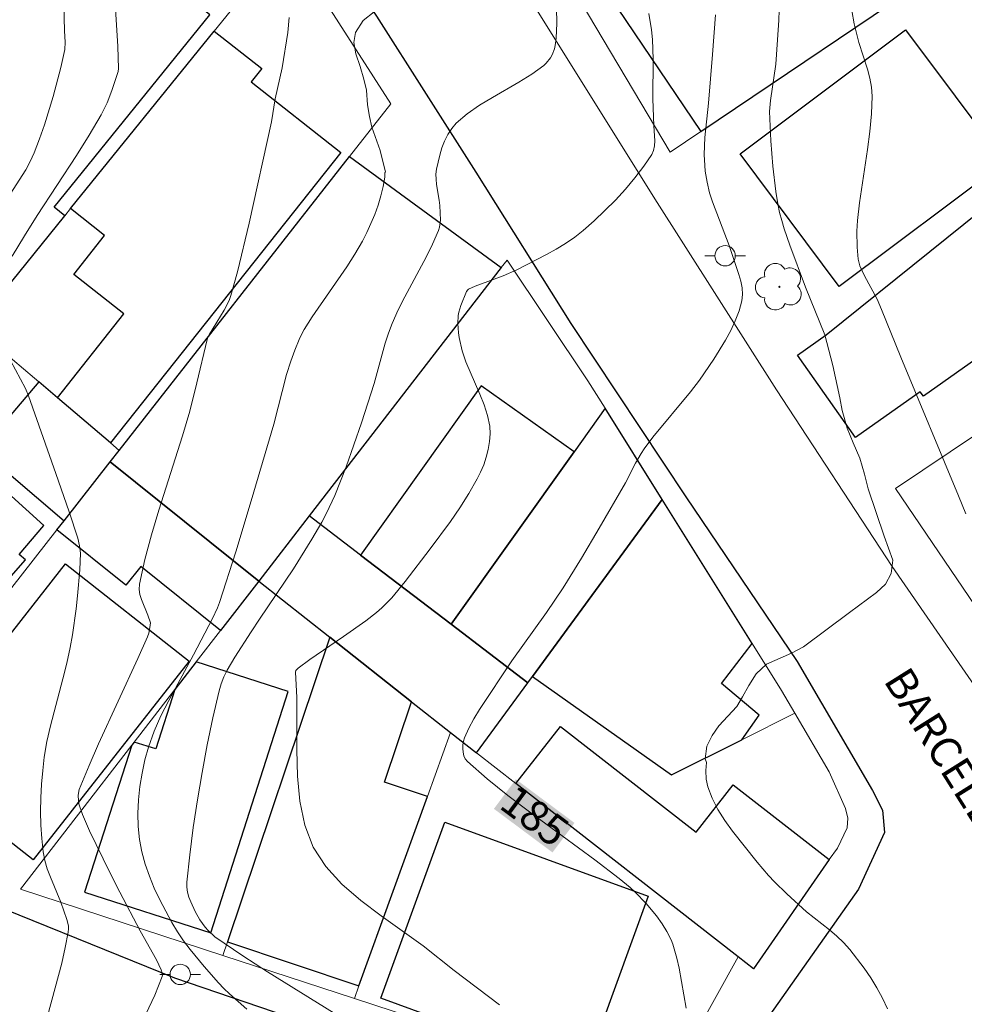
# Model space of a CAD drawing. Units: metres. Extents: x 282632 to 283148, y 1669353 to 1669918.
# Drawn here: x 282739 to 282785, y 1669795 to 1669843 of the extents above; entities that cross this region are included whole.
import ezdxf
from ezdxf.enums import TextEntityAlignment as Align

# ---------------------------------------------------------------- set-up
doc = ezdxf.new("R2010")
doc.units = ezdxf.units.M
doc.header["$MEASUREMENT"] = 0
for name, color, linetype, lineweight, true_color in [('Arvores_Isoladas', 7, 'Continuous', 18, 0x00ff33), ('Curvas_Intermediarias', 7, 'Continuous', 9, 0x783c14), ('Curvas_Mestras', 7, 'Continuous', 20, 0x783c14), ('Topon_Curvas_Mestras', 7, 'Continuous', 9, 0x783c14)]:
    doc.layers.add(name, color=color, linetype=linetype, lineweight=lineweight, true_color=true_color)
for name, color, linetype, lineweight in [('Edificacoes', 7, 'Continuous', 30), ('Muro_Grade', 8, 'Continuous', 20), ('Pavimentacao_Asfaltica_Mfio', 10, 'Continuous', 30), ('Pavimentacao_Asfaltica_S_Mfio', 10, 'Continuous', 15), ('Poste', 7, 'Continuous', 9), ('Topon_Curvas_Mestras_Masc', 255, 'Continuous', 9), ('Topon_de_Vias', 7, 'Continuous', 9)]:
    doc.layers.add(name, color=color, linetype=linetype, lineweight=lineweight)
doc.styles.add('Arial', font='arial.ttf', dxfattribs={"height": 1.5})

# ---------------------------------------------------------------- blocks, each defined once
blk = doc.blocks.new('Arvore')
at = {"layer": 'Arvores_Isoladas'}
blk.add_lwpolyline([(-0.718, 0.493, 0.872324), (-0.722, -0.551, 0.862983), (0.284, -0.827, 0.900105), (0.89, 0.029, 0.863155), (0.262, 0.861, 0.882486)], format="xyb", close=True, dxfattribs=at)
blk.add_circle((0, 0), 0.0286, dxfattribs=at)
blk = doc.blocks.new('Poste')
at = {"layer": 'Poste'}
blk.add_lwpolyline([(0, 0.5, 1), (0, -0.5, 1)], format="xyb", close=True, dxfattribs=at)
for points in [[(-0.5, 0), (-1, 0)], [(0.5, 0), (1, 0)]]:
    blk.add_lwpolyline(points, dxfattribs=at)

msp = doc.modelspace()

# ---------------------------------------------------------------- linework, layer by layer
at = {"layer": 'Curvas_Intermediarias', "flags": 128}
for points, elevation in [([(282738.655, 1669834.747), (282739.417, 1669835.939), (282739.644, 1669836.348), (282739.838, 1669836.771), (282740.098, 1669837.448), (282740.338, 1669838.136), (282740.766, 1669839.534), (282741.14, 1669840.946), (282741.343, 1669841.832), (282741.354, 1669842.2), (282741.319, 1669842.761), (282741.27, 1669844.718)], 179), ([(282756.191, 1669793.542), (282751.281, 1669796.591), (282750.069, 1669797.372), (282748.698, 1669798.305), (282748.372, 1669798.612), (282748.225, 1669798.781), (282747.965, 1669799.143), (282747.735, 1669799.55), (282747.511, 1669800.013), (282747.42, 1669800.254), (282747.353, 1669800.499), (282747.317, 1669800.744), (282747.319, 1669800.99), (282747.462, 1669802.328), (282747.635, 1669803.673), (282747.838, 1669805.023), (282748.068, 1669806.371), (282748.324, 1669807.715), (282748.602, 1669809.049), (282748.903, 1669810.369), (282749.006, 1669810.716), (282749.143, 1669811.052), (282749.307, 1669811.38), (282749.684, 1669812.017), (282750.473, 1669813.269), (282750.882, 1669813.889), (282752.55, 1669816.351), (282753.454, 1669817.81), (282753.94, 1669818.654), (282754.169, 1669819.083), (282754.583, 1669819.96), (282755.143, 1669821.369), (282755.889, 1669823.524), (282756.517, 1669825.455), (282757.057, 1669827.432), (282757.214, 1669827.918), (282757.394, 1669828.394), (282757.69, 1669829.057), (282758.018, 1669829.709), (282759.055, 1669831.641), (282759.378, 1669832.291), (282759.667, 1669832.95), (282759.719, 1669833.116), (282759.759, 1669833.465), (282759.727, 1669834.184), (282759.706, 1669834.441), (282759.576, 1669835.215), (282759.546, 1669835.47), (282759.539, 1669835.721), (282759.567, 1669835.967), (282759.729, 1669836.657), (282759.837, 1669837.006), (282759.968, 1669837.345), (282760.126, 1669837.666), (282760.314, 1669837.959), (282760.538, 1669838.215), (282761.08, 1669838.68), (282761.677, 1669839.099), (282762.309, 1669839.488), (282763.607, 1669840.239), (282764.238, 1669840.632), (282764.832, 1669841.058), (282764.951, 1669841.165), (282765.156, 1669841.424), (282765.239, 1669841.57), (282765.359, 1669841.877), (282765.395, 1669842.032), (282765.442, 1669842.394), (282765.474, 1669843.134), (282765.443, 1669844.638)], 183), ([(282744.886, 1669793.601), (282745.744, 1669795.441), (282745.939, 1669795.901), (282746.108, 1669796.363), (282746.122, 1669796.442), (282746.118, 1669796.524), (282746.067, 1669796.689), (282745.828, 1669797.169), (282745.029, 1669798.591), (282744.027, 1669800.501), (282743.539, 1669801.463), (282742.539, 1669803.508), (282742.203, 1669804.301), (282742.026, 1669804.832), (282742.003, 1669804.969), (282741.997, 1669805.251), (282742.044, 1669805.526), (282742.527, 1669806.715), (282742.99, 1669807.769), (282744.924, 1669811.965), (282745.39, 1669813.02), (282745.453, 1669813.196), (282745.513, 1669813.471), (282745.538, 1669813.707), (282745.412, 1669814.091), (282745.095, 1669814.847), (282745.018, 1669815.098), (282744.98, 1669815.35), (282744.997, 1669815.601), (282745.263, 1669816.815), (282745.585, 1669818.028), (282745.947, 1669819.241), (282747.107, 1669822.883), (282747.463, 1669824.1), (282747.817, 1669825.486), (282748.314, 1669827.61), (282748.358, 1669827.727), (282748.441, 1669827.878), (282749.156, 1669829.046), (282749.395, 1669829.515), (282749.481, 1669829.762), (282749.801, 1669830.937), (282750.377, 1669833.312), (282751.47, 1669838.282), (282751.663, 1669839.417), (282752.006, 1669840.943), (282752.278, 1669842.667), (282752.341, 1669843.402)], 181), ([(282750.261, 1669794.751), (282749.413, 1669795.508), (282749.139, 1669795.768), (282748.881, 1669796.042), (282748.171, 1669796.849), (282747.481, 1669797.676), (282747.157, 1669798.103), (282746.856, 1669798.543), (282746.584, 1669798.998), (282745.998, 1669800.112), (282745.727, 1669800.689), (282745.483, 1669801.276), (282745.274, 1669801.87), (282745.111, 1669802.469), (282745.001, 1669803.071), (282744.94, 1669803.709), (282744.925, 1669804.361), (282744.953, 1669805.022), (282745.02, 1669805.684), (282745.125, 1669806.34), (282745.266, 1669806.984), (282745.44, 1669807.608), (282745.718, 1669808.388), (282746.054, 1669809.152), (282746.431, 1669809.905), (282747.653, 1669812.135), (282748.58, 1669813.915), (282748.824, 1669814.44), (282748.925, 1669814.711), (282749.725, 1669817.195), (282750.482, 1669819.696), (282751.586, 1669823.457), (282752.218, 1669825.889), (282752.426, 1669826.554), (282752.612, 1669827.083), (282752.827, 1669827.601), (282752.948, 1669827.852), (282753.082, 1669828.097), (282753.472, 1669828.725), (282755.168, 1669831.168), (282755.566, 1669831.79), (282755.931, 1669832.43), (282756.147, 1669832.855), (282756.539, 1669833.742), (282756.705, 1669834.197), (282756.846, 1669834.656), (282756.955, 1669835.114), (282757.028, 1669835.57), (282757.029, 1669835.8), (282757.07, 1669835.811), (282756.802, 1669836.875), (282756.397, 1669838.019), (282756.279, 1669838.555), (282756.191, 1669839.121), (282756.128, 1669839.834), (282755.997, 1669840.38), (282755.823, 1669841.007), (282755.611, 1669841.632), (282755.511, 1669842.175), (282755.597, 1669842.674), (282755.967, 1669843.259), (282756.51, 1669843.688)], 182), ([(282769.985, 1669843.605), (282770.124, 1669842.808), (282770.171, 1669842.328), (282770.199, 1669841.36), (282770.178, 1669839.412), (282770.223, 1669838.094), (282770.279, 1669837.348), (282770.268, 1669837.111), (282770.222, 1669836.888), (282770.128, 1669836.686), (282769.736, 1669836.111), (282769.304, 1669835.545), (282768.839, 1669834.991), (282768.347, 1669834.452), (282767.833, 1669833.931), (282767.305, 1669833.432), (282766.769, 1669832.958), (282766.348, 1669832.625), (282765.902, 1669832.321), (282765.438, 1669832.038), (282764.961, 1669831.773), (282763.504, 1669831.028), (282762.838, 1669830.734), (282761.471, 1669830.221), (282761.146, 1669830.072), (282761.103, 1669830.044), (282761.035, 1669829.962), (282760.766, 1669829.274), (282760.666, 1669828.947), (282760.633, 1669828.782), (282760.613, 1669828.393), (282760.644, 1669827.94), (282760.676, 1669827.713), (282760.83, 1669827.047), (282761.013, 1669826.514), (282761.702, 1669824.935), (282761.911, 1669824.41), (282762.076, 1669823.882), (282762.178, 1669823.349), (282762.197, 1669822.981), (282762.172, 1669822.603), (282762.108, 1669822.22), (282762.01, 1669821.84), (282761.884, 1669821.466), (282761.734, 1669821.107), (282761.566, 1669820.766), (282761.16, 1669820.055), (282760.719, 1669819.358), (282760.249, 1669818.674), (282759.258, 1669817.332), (282758.04, 1669815.734), (282757.372, 1669814.936), (282756.885, 1669814.446), (282756.626, 1669814.22), (282756.103, 1669813.807), (282755.014, 1669813.031), (282753.35, 1669811.904), (282752.776, 1669811.491), (282752.673, 1669811.368), (282752.659, 1669811.295), (282752.717, 1669810.048), (282752.715, 1669807.471), (282752.747, 1669806.193), (282752.862, 1669804.956), (282753.106, 1669803.786), (282753.525, 1669802.709), (282754.141, 1669801.754), (282754.932, 1669800.889), (282755.853, 1669800.089), (282756.857, 1669799.333), (282758.922, 1669797.857), (282760.432, 1669796.652), (282762.666, 1669794.968)], 184), ([(282781.694, 1669794.772), (282781.45, 1669795.288), (282781.173, 1669795.793), (282780.868, 1669796.285), (282780.542, 1669796.764), (282779.849, 1669797.674), (282779.539, 1669798.019), (282779.2, 1669798.339), (282778.84, 1669798.641), (282777.727, 1669799.522), (282776.754, 1669800.416), (282776.142, 1669801.009), (282775.848, 1669801.316), (282775.299, 1669801.959), (282774.09, 1669803.488), (282773.709, 1669804.015), (282773.368, 1669804.552), (282773.085, 1669805.099), (282772.876, 1669805.658), (282772.8, 1669806.043), (282772.78, 1669806.46), (282772.809, 1669806.848), (282772.749, 1669807.03), (282772.835, 1669807.653), (282773.087, 1669808.18), (282773.421, 1669808.651), (282774.297, 1669809.607), (282774.587, 1669810.081), (282774.883, 1669810.627), (282775.253, 1669811.202), (282775.759, 1669811.684), (282776.989, 1669812.221), (282777.57, 1669812.53), (282779.825, 1669814.223), (282781.159, 1669815.199), (282781.591, 1669815.598), (282781.881, 1669816.128), (282781.96, 1669816.789), (282781.537, 1669817.96), (282780.747, 1669820.278), (282780.56, 1669820.994), (282780.33, 1669821.78), (282780.001, 1669822.537), (282779.709, 1669823.263), (282779.472, 1669824.132), (282779.359, 1669824.753), (282779.01, 1669826.332), (282778.611, 1669827.841), (282777.678, 1669830.174), (282776.91, 1669832.233), (282776.632, 1669833.035), (282776.509, 1669833.44), (282776.402, 1669833.847), (282776.315, 1669834.259), (282776.215, 1669834.873), (282776.067, 1669836.114), (282775.97, 1669837.363), (282775.897, 1669838.792), (282775.948, 1669839.337), (282776.216, 1669841.124), (282776.304, 1669842.304), (282776.364, 1669843.278), (282776.373, 1669843.764)], 186), ([(282785.531, 1669819.048), (282785.175, 1669819.947), (282782.342, 1669826.744), (282781.403, 1669829.088), (282781.183, 1669829.595), (282780.56, 1669830.736), (282780.337, 1669831.229), (282780.252, 1669831.546), (282780.208, 1669832.145), (282780.19, 1669832.927), (282780.216, 1669833.446), (282780.312, 1669834.319), (282780.712, 1669836.936), (282780.827, 1669837.807), (282780.907, 1669838.675), (282780.934, 1669839.541), (282780.902, 1669839.985), (282780.821, 1669840.426), (282780.705, 1669840.865), (282780.284, 1669842.178), (282780.056, 1669843.102), (282779.942, 1669843.754)], 187)]:
    msp.add_lwpolyline(points, dxfattribs=dict(at, elevation=elevation))
at = {"layer": 'Curvas_Mestras', "flags": 128}
for points, elevation in [([(282743.809, 1669844.098), (282743.934, 1669841.979), (282743.977, 1669840.898), (282743.952, 1669840.753), (282743.65, 1669839.827), (282743.414, 1669839.219), (282743.125, 1669838.639), (282742.527, 1669837.634), (282741.903, 1669836.641), (282739.978, 1669833.69), (282739.351, 1669832.699), (282738.748, 1669831.696)], 180), ([(282773.251, 1669843.546), (282773.105, 1669841.589), (282772.908, 1669839.211), (282772.736, 1669837.522), (282772.703, 1669836.678), (282772.727, 1669836.139), (282772.754, 1669835.869), (282772.84, 1669835.333), (282772.965, 1669834.807), (282773.101, 1669834.371), (282773.928, 1669832.225), (282774.399, 1669830.805), (282774.493, 1669830.473), (282774.558, 1669830.143), (282774.58, 1669829.82), (282774.547, 1669829.505), (282774.413, 1669829.017), (282774.228, 1669828.531), (282774.002, 1669828.05), (282773.743, 1669827.574), (282773.173, 1669826.65), (282772.468, 1669825.616), (282772.029, 1669825.045), (282770.186, 1669822.813), (282769.752, 1669822.237), (282769.602, 1669822.013), (282769.337, 1669821.542), (282768.835, 1669820.58), (282767.553, 1669818.358), (282766.688, 1669816.883), (282765.79, 1669815.43), (282764.972, 1669814.219), (282763.27, 1669811.841), (282761.676, 1669809.45), (282761.405, 1669808.994), (282761.16, 1669808.533), (282760.948, 1669808.067), (282760.896, 1669807.907), (282760.864, 1669807.73), (282760.855, 1669807.545), (282760.87, 1669807.361), (282760.912, 1669807.187), (282760.983, 1669807.033), (282761.086, 1669806.906), (282762.057, 1669806.06), (282763.074, 1669805.241), (282764.124, 1669804.44), (282767.342, 1669802.074), (282768.532, 1669801.166), (282769.068, 1669800.729), (282769.319, 1669800.493), (282769.858, 1669799.932), (282770.359, 1669799.338), (282770.637, 1669798.944), (282770.875, 1669798.558), (282771.08, 1669798.154), (282771.165, 1669797.946), (282771.361, 1669797.255), (282771.468, 1669796.769), (282771.818, 1669794.799)], 185), ([(282738.427, 1669827.029), (282739.407, 1669825.198), (282739.557, 1669824.851), (282740.903, 1669821.036), (282741.547, 1669819.153), (282741.968, 1669817.854), (282742.06, 1669817.493), (282742.109, 1669817.129), (282742.074, 1669816.312), (282741.963, 1669815.036), (282741.889, 1669814.398), (282741.705, 1669813.127), (282741.596, 1669812.496), (282741.435, 1669811.724), (282741.243, 1669810.956), (282740.626, 1669808.661), (282740.455, 1669807.892), (282740.326, 1669807.118), (282740.25, 1669806.459), (282740.195, 1669805.793), (282740.161, 1669805.124), (282740.151, 1669804.454), (282740.166, 1669803.786), (282740.207, 1669803.123), (282740.275, 1669802.468), (282740.355, 1669802.048), (282740.477, 1669801.634), (282740.629, 1669801.226), (282741.137, 1669800.007), (282741.436, 1669799.145), (282741.509, 1669798.84), (282741.521, 1669798.688), (282741.508, 1669798.537), (282741.359, 1669797.774), (282741.184, 1669797.011), (282740.165, 1669793.202)], 180)]:
    msp.add_lwpolyline(points, dxfattribs=dict(at, elevation=elevation))
at = {"layer": 'Edificacoes', "flags": 128}
for points in [[(282772.543, 1669837.814), (282784.386, 1669845.811), (282782.006, 1669849.336), (282780.296, 1669851.869), (282768.455, 1669843.867)], [(282737.222, 1669828.591), (282741.333, 1669833.673), (282740.81, 1669834.096), (282748.446, 1669843.534), (282745.305, 1669846.075), (282744.82, 1669845.475), (282742.107, 1669847.67), (282739.417, 1669844.344), (282738.459, 1669845.119), (282733.98, 1669839.487), (282738.567, 1669835.776), (282734.359, 1669830.575)], [(282754.879, 1669836.786), (282743.578, 1669822.533), (282740.969, 1669824.755), (282744.226, 1669828.864), (282741.777, 1669830.806), (282743.288, 1669832.711), (282741.623, 1669834.031), (282748.669, 1669842.74), (282750.993, 1669840.898), (282750.483, 1669840.255)], [(282774.464, 1669836.725), (282782.584, 1669842.796), (282787.449, 1669836.287), (282779.33, 1669830.216)], [(282750.851, 1669815.757), (282743.568, 1669821.608), (282744.006, 1669822.169), (282755.303, 1669836.594), (282762.747, 1669831.135), (282753.33, 1669818.962)], [(282792.854, 1669830.341), (282786.551, 1669825.907), (282786.033, 1669826.645), (282783.452, 1669824.829), (282783.303, 1669825.04), (282780.118, 1669822.799), (282777.274, 1669826.842), (282778.688, 1669827.837), (282788.861, 1669836.016)], [(282744.006, 1669822.169), (282743.578, 1669822.533), (282740.969, 1669824.755), (282740.063, 1669825.527), (282737.223, 1669822.191), (282741.303, 1669818.717), (282743.568, 1669821.608)], [(282766.316, 1669822.1), (282761.768, 1669825.341), (282755.849, 1669817.033), (282760.285, 1669813.636)], [(282764.044, 1669810.757), (282764.278, 1669811.076), (282770.644, 1669819.752), (282767.838, 1669824.236), (282766.316, 1669822.1), (282760.285, 1669813.636)], [(282725.075, 1669813.578), (282721.916, 1669809.673), (282724.964, 1669807.896), (282727.607, 1669811.075), (282731.514, 1669807.806), (282739.401, 1669816.791), (282739.094, 1669817.068), (282740.311, 1669818.476), (282736.242, 1669822.156), (282734.912, 1669820.681), (282734.197, 1669821.326), (282726.341, 1669812.619)], [(282750.851, 1669815.757), (282748.976, 1669813.332), (282745.072, 1669816.469), (282744.335, 1669815.551), (282740.952, 1669818.268), (282741.303, 1669818.717), (282743.568, 1669821.608)], [(282764.278, 1669811.076), (282771.099, 1669806.247), (282774.548, 1669807.973), (282775.403, 1669809.18), (282773.556, 1669810.732), (282775.062, 1669812.693), (282770.644, 1669819.752)], [(282750.851, 1669815.757), (282754.341, 1669813), (282758.344, 1669809.839), (282760.26, 1669808.326), (282761.527, 1669807.326), (282764.044, 1669810.757), (282760.285, 1669813.636), (282755.849, 1669817.033), (282753.33, 1669818.962)], [(282747.433, 1669811.834), (282739.779, 1669802.08), (282733.714, 1669806.839), (282741.366, 1669816.595)], [(282754.341, 1669813), (282749.323, 1669798.062), (282755.765, 1669795.898), (282759.124, 1669805.185), (282757.018, 1669805.892), (282758.344, 1669809.839)], [(282748.497, 1669798.499), (282752.3, 1669810.341), (282747.783, 1669811.791), (282746.73, 1669810.43), (282745.796, 1669807.522), (282744.743, 1669807.86), (282744.627, 1669807.711), (282742.307, 1669800.487)], [(282775.116, 1669796.738), (282774.361, 1669797.326), (282763.461, 1669805.819), (282765.645, 1669808.622), (282772.303, 1669803.435), (282774.12, 1669805.768), (282778.839, 1669802.091)], [(282756.835, 1669795.288), (282759.986, 1669803.929), (282769.959, 1669800.293), (282766.809, 1669791.652)]]:
    msp.add_lwpolyline(points, close=True, dxfattribs=at)
at = {"layer": 'Muro_Grade', "flags": 128}
for points in [[(282766.849, 1669845.996), (282765.953, 1669845.363), (282771.033, 1669836.795), (282772.543, 1669837.814), (282784.386, 1669845.811), (282790.857, 1669850.18), (282800.686, 1669856.817), (282819.153, 1669870.111), (282821.96, 1669872.132), (282822.506, 1669872.526), (282830.471, 1669877.687), (282831.999, 1669878.677), (282833.489, 1669879.642), (282833.901, 1669879.909), (282836.942, 1669881.88), (282841.769, 1669885.008)], [(282752.231, 1669847.143), (282748.669, 1669842.74), (282741.623, 1669834.031), (282741.333, 1669833.673), (282737.222, 1669828.591)], [(282744.006, 1669822.169), (282755.303, 1669836.594), (282757.325, 1669839.176), (282752.231, 1669847.143)], [(282778.688, 1669827.837), (282788.861, 1669836.016)], [(282753.33, 1669818.962), (282762.747, 1669831.135), (282763.031, 1669831.502), (282767, 1669825.575), (282767.838, 1669824.236)], [(282744.006, 1669822.169), (282743.578, 1669822.533), (282740.969, 1669824.755), (282740.063, 1669825.527), (282739.091, 1669826.355), (282736.913, 1669828.209)], [(282767.838, 1669824.236), (282766.316, 1669822.1), (282760.285, 1669813.636)], [(282770.644, 1669819.752), (282767.838, 1669824.236)], [(282786.101, 1669823.005), (282782.078, 1669820.3), (282791.112, 1669807.003)], [(282743.568, 1669821.608), (282744.006, 1669822.169)], [(282721.916, 1669809.673), (282724.964, 1669807.896), (282730.363, 1669804.747), (282733.258, 1669808.444), (282740.952, 1669818.268), (282741.303, 1669818.717), (282743.568, 1669821.608)], [(282750.851, 1669815.757), (282743.568, 1669821.608)], [(282770.644, 1669819.752), (282764.278, 1669811.076)], [(282770.644, 1669819.752), (282775.062, 1669812.693), (282776.5, 1669810.394), (282777.151, 1669809.275)], [(282753.33, 1669818.962), (282750.851, 1669815.757)], [(282753.33, 1669818.962), (282755.849, 1669817.033), (282760.285, 1669813.636)], [(282749.095, 1669797.384), (282739.154, 1669800.636), (282744.627, 1669807.711), (282744.743, 1669807.86), (282746.73, 1669810.43), (282747.783, 1669811.791), (282748.976, 1669813.332), (282750.851, 1669815.757)], [(282754.341, 1669813), (282750.851, 1669815.757)], [(282764.044, 1669810.757), (282760.285, 1669813.636)], [(282749.095, 1669797.384), (282749.323, 1669798.062), (282754.341, 1669813)], [(282754.341, 1669813), (282758.344, 1669809.839), (282760.26, 1669808.326)], [(282764.278, 1669811.076), (282764.044, 1669810.757)], [(282777.151, 1669809.275), (282774.548, 1669807.973), (282771.099, 1669806.247), (282764.278, 1669811.076)], [(282764.044, 1669810.757), (282761.527, 1669807.326)], [(282774.361, 1669797.326), (282775.116, 1669796.738), (282778.839, 1669802.091), (282779.233, 1669802.659), (282779.719, 1669803.65), (282779.745, 1669804.128), (282779.636, 1669804.594), (282778.826, 1669806.392), (282777.151, 1669809.275)], [(282760.26, 1669808.326), (282759.124, 1669805.185), (282755.765, 1669795.898), (282755.54, 1669795.275)], [(282761.527, 1669807.326), (282760.26, 1669808.326)], [(282761.527, 1669807.326), (282763.461, 1669805.819), (282774.361, 1669797.326)], [(282749.095, 1669797.384), (282755.54, 1669795.275)], [(282774.361, 1669797.326), (282770.963, 1669791.187), (282770.477, 1669790.896), (282769.752, 1669790.778), (282766.98, 1669791.532), (282755.54, 1669795.275)]]:
    msp.add_lwpolyline(points, dxfattribs=at)
at = {"layer": 'Pavimentacao_Asfaltica_Mfio', "flags": 128}
for points in [[(282704.907, 1669912.888), (282709.562, 1669905.855), (282713.602, 1669899.949), (282716.62, 1669895.878), (282720.796, 1669890.82), (282725.463, 1669885.579), (282729.687, 1669880.609), (282733.654, 1669876.145), (282737.124, 1669872.211), (282740.183, 1669868.11), (282743.457, 1669863.568), (282747.047, 1669858.192), (282750.063, 1669853.443), (282753.263, 1669848.467), (282756.631, 1669843.473), (282761.494, 1669835.827), (282766.153, 1669828.394), (282771.806, 1669819.89), (282777.255, 1669811.811), (282780.965, 1669805.486), (282781.449, 1669804.521), (282781.547, 1669803.427), (282780.273, 1669800.64), (282773.451, 1669790.97)], [(282755.791, 1669793.185), (282746.732, 1669796.269), (282735.651, 1669800.752), (282724.135, 1669806.026), (282711.063, 1669812.917), (282695.66, 1669820.292), (282690.79, 1669822.665)]]:
    msp.add_lwpolyline(points, dxfattribs=at)
at = {"layer": 'Pavimentacao_Asfaltica_S_Mfio', "flags": 128}
msp.add_lwpolyline([(282797.206, 1669793.714), (282792.166, 1669801.235), (282787.22, 1669808.801), (282781.929, 1669816.471), (282776.24, 1669825.137), (282770.278, 1669834.508), (282763.853, 1669844.821), (282756.34, 1669856.547)], dxfattribs=at)
at = {"layer": 'Topon_Curvas_Mestras_Masc'}
msp.add_solid([(282762.385, 1669804.583, 185), (282765.261, 1669802.442, 185), (282763.463, 1669806.031, 185), (282766.339, 1669803.891, 185)], dxfattribs=at)

# ---------------------------------------------------------------- block references
at = {"layer": 'Arvores_Isoladas'}
msp.add_blockref('Arvore', (282776.39, 1669830.197), dxfattribs=at)
at = {"layer": 'Poste'}
for p in [(282773.726, 1669831.717), (282746.999, 1669796.458)]:
    msp.add_blockref('Poste', p, dxfattribs=at)

# ---------------------------------------------------------------- texts
at = {"layer": 'Topon_Curvas_Mestras', "style": 'Arial'}
msp.add_text('185', height=1.5, rotation=323.339, dxfattribs=at).set_placement((282764.391, 1669804.244, 185), align=Align.MIDDLE_CENTER)
at = {"layer": 'Topon_de_Vias', "style": 'Arial'}
msp.add_text('BARCELLOS', height=1.5, rotation=302.132, dxfattribs=at).set_placement((282781.469, 1669810.876))

doc.saveas('drawing.dxf')
